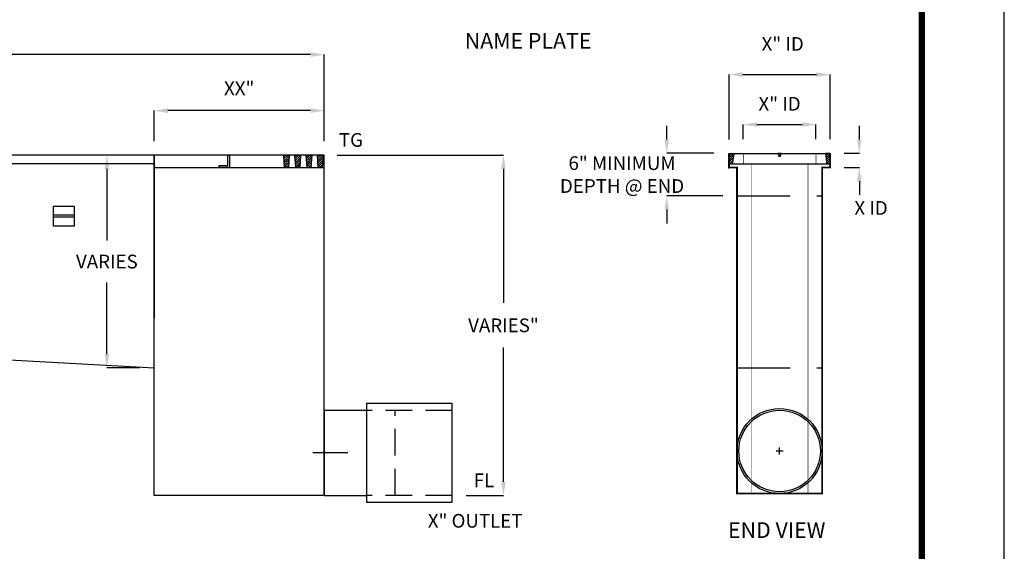
# Model space of a CAD drawing. Extents: x 491 to 879, y -749 to -449.
# Drawn here: x 740 to 879, y -645 to -570 of the extents above; entities that cross this region are included whole.
import ezdxf

# ---------------------------------------------------------------- set-up
doc = ezdxf.new("R2010")
doc.units = 0
doc.header["$LTSCALE"] = 30
doc.header["$MEASUREMENT"] = 0
for name, pattern in [('CENTER2', [1.125, 0.75, -0.125, 0.125, -0.125]), ('HIDDEN', [0.375, 0.25, -0.125]), ('HIDDEN2', [0.1875, 0.125, -0.0625])]:
    doc.linetypes.add(name, pattern=pattern)
doc.layers.get('0').update_dxf_attribs({"color": 1, "linetype": 'CONTINUOUS'})
doc.layers.get('DEFPOINTS').update_dxf_attribs({"linetype": 'CONTINUOUS'})
for name, color, linetype in [('Dimensions', 1, 'CONTINUOUS'), ('Grating', 5, 'CONTINUOUS'), ('Notes', 7, 'CONTINUOUS'), ('SHT', 1, 'CONTINUOUS'), ('Trench', 6, 'CONTINUOUS')]:
    doc.layers.add(name, color=color, linetype=linetype)
doc.layers.add('NO PRINT', color=7, linetype='CONTINUOUS', plot=False)
doc.styles.add('COMPLEX', font='HELV.SHX')
doc.styles.add('SIMPLEX', font='simplex')
doc.styles.get("Standard").update_dxf_attribs({"font": 'simplex.shx'})
doc.dimstyles.get("Standard").update_dxf_attribs({"dimtxt": 0.18, "dimasz": 0.18, "dimexe": 0.18, "dimexo": 0.0625, "dimgap": 0.09, "dimtad": 0, "dimtih": 1, "dimtoh": 1, "dimdec": 4, "dimzin": 0, "dimdsep": 46, "dimtxsty": 'Standard', "dimcen": 0.09, "dimadec": 0, "dimazin": 0, "dimtfac": 1, "dimtdec": 4, "dimtofl": 0, "dimtmove": 0, "dimatfit": 3, "dimfxl": 1, "dimtolj": 1, "dimtzin": 0, "dimarcsym": 0})

# ---------------------------------------------------------------- blocks, each defined once
blk = doc.blocks.new('*D9')
at = {"color": 0, "lineweight": -2, "transparency": 16777216}
for p, q in [((529.38, -586.94), (529.38, -574.75)), ((531.31, -574.75), (647.95, -574.75)), ((781.4, -574.75), (664.77, -574.75)), ((783.34, -586.94), (783.34, -574.75))]:
    blk.add_line(p, q, dxfattribs=at)
at = {"color": 0, "transparency": 16777216}
for points in [[(531.31, -574.43), (531.31, -575.08), (529.38, -574.75)], [(781.4, -574.43), (781.4, -575.08), (783.34, -574.75)]]:
    blk.add_solid(points, dxfattribs=at)
at = {"layer": 'DEFPOINTS', "color": 0, "transparency": 16777216}
for p in [(783.34, -574.75), (529.38, -588.94), (783.34, -588.94)]:
    blk.add_point(p, dxfattribs=at)
at = {"color": 0, "transparency": 16777216, "insert": (656.36, -574.75), "char_height": 1.936, "attachment_point": 5, "style": 'SIMPLEX'}
blk.add_mtext('\\A1;L XX\'-X"', dxfattribs=at)
blk = doc.blocks.new('*D10')
at = {"color": 0, "lineweight": -2, "transparency": 16777216}
for p, q in [((785.16, -588.94), (808.6, -588.94)), ((808.6, -590.87), (808.6, -609.78)), ((808.6, -635), (808.6, -616.09)), ((803.34, -636.94), (808.6, -636.94))]:
    blk.add_line(p, q, dxfattribs=at)
at = {"color": 0, "transparency": 16777216}
for points in [[(808.28, -590.87), (808.92, -590.87), (808.6, -588.94)], [(808.28, -635), (808.92, -635), (808.6, -636.94)]]:
    blk.add_solid(points, dxfattribs=at)
at = {"layer": 'DEFPOINTS', "color": 0, "transparency": 16777216}
for p in [(783.16, -588.94), (808.6, -588.94), (801.34, -636.94)]:
    blk.add_point(p, dxfattribs=at)
at = {"color": 0, "transparency": 16777216, "insert": (808.6, -612.94), "char_height": 1.936, "attachment_point": 5, "style": 'SIMPLEX'}
blk.add_mtext('\\A1;VARIES"', dxfattribs=at)
blk = doc.blocks.new('*D11')
at = {"color": 0, "lineweight": -2, "transparency": 16777216}
for p, q in [((842.41, -586.65), (842.41, -584.61)), ((844.34, -584.61), (850.72, -584.61)), ((852.66, -586.67), (852.66, -584.61))]:
    blk.add_line(p, q, dxfattribs=at)
at = {"color": 0, "transparency": 16777216}
for points in [[(844.34, -584.29), (844.34, -584.93), (842.41, -584.61)], [(850.72, -584.29), (850.72, -584.93), (852.66, -584.61)]]:
    blk.add_solid(points, dxfattribs=at)
at = {"layer": 'DEFPOINTS', "color": 0, "transparency": 16777216}
for p in [(852.66, -584.61), (842.41, -588.65), (852.66, -588.67)]:
    blk.add_point(p, dxfattribs=at)
at = {"color": 0, "transparency": 16777216, "insert": (847.53, -581.68), "char_height": 1.936, "attachment_point": 5, "style": 'SIMPLEX'}
blk.add_mtext('\\A1;X" ID', dxfattribs=at)
blk = doc.blocks.new('*D12')
at = {"color": 0, "lineweight": -2, "transparency": 16777216}
for p, q in [((757.34, -588.94), (752.68, -588.94)), ((752.68, -590.87), (752.68, -600.97)), ((752.68, -617), (752.68, -606.91)), ((757.34, -618.94), (752.68, -618.94))]:
    blk.add_line(p, q, dxfattribs=at)
at = {"color": 0, "transparency": 16777216}
for points in [[(752.36, -590.87), (753, -590.87), (752.68, -588.94)], [(752.36, -617), (753, -617), (752.68, -618.94)]]:
    blk.add_solid(points, dxfattribs=at)
at = {"layer": 'DEFPOINTS', "color": 0, "transparency": 16777216}
for p in [(759.34, -588.94), (752.68, -618.94), (759.34, -618.94)]:
    blk.add_point(p, dxfattribs=at)
at = {"color": 0, "transparency": 16777216, "insert": (752.68, -603.94), "char_height": 1.936, "attachment_point": 5, "style": 'SIMPLEX'}
blk.add_mtext('\\A1;VARIES', dxfattribs=at)
blk = doc.blocks.new('*D13')
at = {"color": 0, "lineweight": -2, "transparency": 16777216}
for p, q in [((840.41, -586.7), (840.41, -577.57)), ((842.34, -577.57), (852.72, -577.57)), ((854.66, -586.67), (854.66, -577.57))]:
    blk.add_line(p, q, dxfattribs=at)
at = {"color": 0, "transparency": 16777216}
for points in [[(842.34, -577.24), (842.34, -577.89), (840.41, -577.57)], [(852.72, -577.24), (852.72, -577.89), (854.66, -577.57)]]:
    blk.add_solid(points, dxfattribs=at)
at = {"layer": 'DEFPOINTS', "color": 0, "transparency": 16777216}
for p in [(854.66, -577.57), (840.41, -588.7), (854.66, -588.67)]:
    blk.add_point(p, dxfattribs=at)
at = {"color": 0, "transparency": 16777216, "insert": (847.97, -573.24), "char_height": 1.936, "attachment_point": 5, "style": 'SIMPLEX'}
blk.add_mtext('\\A1;X" ID', dxfattribs=at)
blk = doc.blocks.new('*D14')
at = {"color": 0, "lineweight": -2, "transparency": 16777216}
for p, q in [((831.62, -586.73), (831.62, -584.79)), ((838.28, -588.66), (831.62, -588.66)), ((839.53, -594.67), (831.62, -594.67)), ((831.62, -596.61), (831.62, -598.55))]:
    blk.add_line(p, q, dxfattribs=at)
at = {"color": 0, "transparency": 16777216}
for points in [[(831.3, -586.73), (831.94, -586.73), (831.62, -588.66)], [(831.3, -596.61), (831.94, -596.61), (831.62, -594.67)]]:
    blk.add_solid(points, dxfattribs=at)
at = {"layer": 'DEFPOINTS', "color": 0, "transparency": 16777216}
for p in [(840.28, -588.66), (831.62, -594.67), (841.53, -594.67)]:
    blk.add_point(p, dxfattribs=at)
at = {"color": 0, "transparency": 16777216, "insert": (825.32, -591.67), "char_height": 1.936, "attachment_point": 5, "style": 'SIMPLEX'}
blk.add_mtext('\\A1;6" MINIMUM \\PDEPTH @ END', dxfattribs=at)
blk = doc.blocks.new('*D16')
at = {"color": 0, "lineweight": -2, "transparency": 16777216}
for p, q in [((759.34, -586.94), (759.34, -582.65)), ((781.4, -582.65), (761.28, -582.65)), ((783.34, -586.94), (783.34, -582.65))]:
    blk.add_line(p, q, dxfattribs=at)
at = {"color": 0, "transparency": 16777216}
for points in [[(761.28, -582.33), (761.28, -582.98), (759.34, -582.65)], [(781.4, -582.33), (781.4, -582.98), (783.34, -582.65)]]:
    blk.add_solid(points, dxfattribs=at)
at = {"layer": 'DEFPOINTS', "color": 0, "transparency": 16777216}
for p in [(759.34, -582.65), (759.34, -588.94), (783.34, -588.94)]:
    blk.add_point(p, dxfattribs=at)
at = {"color": 0, "transparency": 16777216, "insert": (771.34, -579.5), "char_height": 1.936, "attachment_point": 5, "style": 'SIMPLEX'}
blk.add_mtext('\\A1;XX"', dxfattribs=at)
blk = doc.blocks.new('*D19')
at = {"color": 0, "lineweight": -2, "transparency": 16777216}
for p, q in [((858.78, -586.74), (858.78, -584.8)), ((856.66, -588.67), (858.78, -588.67)), ((856.66, -590.67), (858.78, -590.67)), ((858.78, -592.61), (858.78, -594.55))]:
    blk.add_line(p, q, dxfattribs=at)
at = {"color": 0, "transparency": 16777216}
for points in [[(858.46, -586.74), (859.1, -586.74), (858.78, -588.67)], [(858.46, -592.61), (859.1, -592.61), (858.78, -590.67)]]:
    blk.add_solid(points, dxfattribs=at)
at = {"layer": 'DEFPOINTS', "color": 0, "transparency": 16777216}
for p in [(854.66, -588.67), (854.66, -590.67), (858.78, -590.67)]:
    blk.add_point(p, dxfattribs=at)
at = {"color": 0, "transparency": 16777216, "insert": (860.43, -596.38), "char_height": 1.936, "attachment_point": 5, "style": 'SIMPLEX'}
blk.add_mtext('\\A1;X ID', dxfattribs=at)

msp = doc.modelspace()

# ---------------------------------------------------------------- hatches: boundary and pattern name
at = {"layer": 'Grating', "linetype": 'Continuous'}
h = msp.add_hatch(dxfattribs=at)
h.set_pattern_fill('U', color=9, scale=0.217337, angle=45, style=0, pattern_type=0)
h.set_pattern_definition([(45, (720.91917, -614.4924), (-0.1536804, 0.1536804), [])])
h.paths.add_polyline_path([(777.7279, -590.6535), (777.6176, -588.9372), (778.4048, -588.9372), (778.2896, -590.6537)])
h = msp.add_hatch(dxfattribs=at)
h.set_pattern_fill('U', color=9, scale=0.217337, angle=45, style=0, pattern_type=0)
h.set_pattern_definition([(45, (722.50515, -614.4924), (-0.1536804, 0.1536804), [])])
h.paths.add_polyline_path([(779.3138, -590.6535), (779.2036, -588.9372), (779.9908, -588.9372), (779.8756, -590.6537)])
h = msp.add_hatch(dxfattribs=at)
h.set_pattern_fill('U', color=9, scale=0.217337, angle=45, style=0, pattern_type=0)
h.set_pattern_definition([(45, (724.09113, -614.4924), (-0.1536804, 0.1536804), [])])
h.paths.add_polyline_path([(780.8998, -590.6535), (780.7896, -588.9372), (781.5768, -588.9372), (781.4616, -590.6537)])
h = msp.add_hatch(dxfattribs=at)
h.set_pattern_fill('U', color=9, scale=0.217337, angle=45, style=0, pattern_type=0)
h.set_pattern_definition([(45, (725.6771, -614.4924), (-0.1536804, 0.1536804), [])])
h.paths.add_polyline_path([(782.4858, -590.6535), (782.3756, -588.9372), (783.1628, -588.9372), (783.0476, -590.6537)])
h = msp.add_hatch(dxfattribs=at)
h.set_pattern_fill('U', color=9, scale=0.217337, angle=45, style=0, pattern_type=0)
h.set_pattern_definition([(45, (772.08387, -614.25628), (-0.1536804, 0.1536804), [])])
h.paths.add_polyline_path([(840.4114, -590.1846), (840.4079, -588.7011), (841.0711, -588.7011), (840.8629, -590.1847)])
h = msp.add_hatch(dxfattribs=at)
h.set_pattern_fill('U', color=9, scale=0.217337, angle=45, style=0, pattern_type=0)
h.set_pattern_definition([(45, (774.95463, -614.22874), (-0.1536804, 0.1536804), [])])
h.paths.add_polyline_path([(847.5329, -589.0702), (847.6615, -589.0702), (847.7718, -588.6735), (847.2939, -588.6735), (847.4042, -589.0702)])
h = msp.add_hatch(dxfattribs=at)
h.set_pattern_fill('U', color=9, scale=0.217337, angle=45, style=0, pattern_type=0)
h.set_pattern_definition([(45, (777.82538, -614.22874), (-0.1536804, 0.1536804), [])])
h.paths.add_polyline_path([(854.6579, -590.1733), (854.6579, -588.6735), (853.9947, -588.6735), (854.2063, -590.1735)])

# ---------------------------------------------------------------- linework, layer by layer
for p, q in [((759.34, -636.9372), (759.34, -588.9372)), ((759.34, -588.9372), (759.34, -611.9372))]:
    msp.add_line(p, q)
at = {"color": 252, "linetype": 'HIDDEN2', "true_color": 0x939598}
for p, q in [((801.3396, -624.9372), (789.3396, -624.9372)), ((801.3396, -636.9372), (789.3396, -636.9372))]:
    msp.add_line(p, q, dxfattribs=at)
msp.add_lwpolyline([(789.3396, -623.9372), (801.3396, -623.9372), (801.3396, -637.9372), (789.3396, -637.9372)], close=True)
at = {"layer": 'Dimensions', "color": 9, "linetype": 'Continuous'}
msp.add_line((847.5329, -631.1714), (847.5329, -630.1757), dxfattribs=at)
at = {"layer": 'Dimensions', "color": 9, "linetype": 'CENTER2'}
for p, q in [((786.6583, -630.9372), (781.7036, -630.9372)), ((848.0307, -630.6735), (847.035, -630.6735))]:
    msp.add_line(p, q, dxfattribs=at)
at = {"layer": 'Grating', "linetype": 'Continuous'}
for p, q in [((840.5329, -588.6735), (854.5329, -588.6735)), ((759.34, -590.1536), (529.3767, -590.1536)), ((840.5329, -590.1734), (854.5329, -590.1734))]:
    msp.add_line(p, q, dxfattribs=at)
for points in [[(777.7279, -590.6535), (777.6176, -588.9372), (778.4048, -588.9372), (778.2896, -590.6537)], [(779.3138, -590.6535), (779.2036, -588.9372), (779.9908, -588.9372), (779.8756, -590.6537)], [(780.8998, -590.6535), (780.7896, -588.9372), (781.5768, -588.9372), (781.4616, -590.6537)], [(782.4858, -590.6535), (782.3756, -588.9372), (783.1628, -588.9372), (783.0476, -590.6537)], [(840.4114, -590.1846), (840.4079, -588.7011), (841.0711, -588.7011), (840.8629, -590.1847)], [(847.5329, -589.0702), (847.6615, -589.0702), (847.7718, -588.6735), (847.2939, -588.6735), (847.4042, -589.0702)], [(854.6579, -590.1733), (854.6579, -588.6735), (853.9947, -588.6735), (854.2063, -590.1735)]]:
    msp.add_lwpolyline(points, close=True, dxfattribs=at)
at = {"layer": 'NO PRINT'}
msp.add_lwpolyline([(490.7192, -448.5379), (490.7192, -748.7423), (879.219, -748.7423), (879.219, -448.5379)], close=True, dxfattribs=at)
at = {"layer": 'SHT', "color": 2, "linetype": 'Continuous', "const_width": 0.9288}
msp.add_lwpolyline([(858.4939, -460.6733), (511.4443, -460.6734, 0.41421356), (502.3475, -469.7702), (502.3475, -727.51, 0.41421356), (511.4443, -736.6068), (858.4939, -736.6068, 0.41421081), (867.5908, -727.5099), (867.5908, -469.7702, 0.4139118)], format="xyb", close=True, dxfattribs=at)
at = {"layer": 'Trench', "linetype": 'Continuous'}
for p, q in [((783.34, -588.9372), (529.3767, -588.9372)), ((783.34, -636.9372), (783.34, -588.9372)), ((759.34, -590.6536), (783.34, -590.6536)), ((529.3767, -606.1957), (759.34, -618.9372)), ((789.3396, -624.9372), (783.34, -624.9372)), ((783.34, -624.9372), (783.34, -636.9372)), ((783.34, -636.9372), (759.34, -636.9372)), ((783.34, -636.9372), (789.3396, -636.9372))]:
    msp.add_line(p, q, dxfattribs=at)
at = {"layer": 'Trench', "color": 252, "linetype": 'Continuous', "true_color": 0x939598}
for p, q in [((769.7439, -590.4036), (769.7439, -588.9372)), ((769.7439, -588.9372), (769.9939, -588.9372)), ((769.9939, -588.9372), (769.9939, -590.6536)), ((768.4939, -590.6536), (768.4939, -590.4036)), ((768.4939, -590.4036), (769.7439, -590.4036)), ((769.9939, -590.6536), (768.4939, -590.6536))]:
    msp.add_line(p, q, dxfattribs=at)
at = {"layer": 'Trench', "linetype": 'HIDDEN'}
for p, q in [((841.5329, -594.6735), (853.5329, -594.6735)), ((745.1152, -597.6536), (748.1152, -597.6536)), ((841.5329, -618.9372), (853.5329, -618.9372))]:
    msp.add_line(p, q, dxfattribs=at)
at = {"layer": 'Trench', "color": 252, "linetype": 'HIDDEN2', "true_color": 0x939598}
msp.add_line((793.3396, -636.9372), (793.3396, -624.9372), dxfattribs=at)
at = {"layer": 'Trench', "linetype": 'Continuous', "const_width": 0.25}
msp.add_lwpolyline([(840.4079, -588.6873), (840.4079, -590.6872), (841.5329, -590.6734), (841.5329, -636.6735), (847.5329, -636.6735), (853.5329, -636.6735), (853.5329, -590.6734), (854.6579, -590.6734), (854.6579, -588.6735)], dxfattribs=at)
at = {"layer": 'Trench', "linetype": 'HIDDEN', "const_width": 0.076}
msp.add_lwpolyline([(842.4079, -588.646), (842.4079, -590.1596), (843.5329, -590.1872), (843.5329, -636.6735), (851.5329, -636.6735), (851.5329, -590.1734), (852.6579, -590.1734), (852.6579, -588.6735)], dxfattribs=at)
at = {"layer": 'Trench'}
msp.add_lwpolyline([(748.1152, -597.6536), (748.1152, -596.1536), (745.1152, -596.1536), (745.1152, -597.6536)], dxfattribs=at)
msp.add_lwpolyline([(745.1152, -598.9036), (748.1152, -598.9036), (748.1152, -597.4036), (745.1152, -597.4036)], close=True, dxfattribs=at)
at = {"layer": 'Trench', "linetype": 'Continuous'}
for radius in [6, 5.75]:
    msp.add_circle((847.5329, -630.6735), radius, dxfattribs=at)

# ---------------------------------------------------------------- texts
at = {"layer": 'Notes'}
for s, height, style, p in [('%%UNAME PLATE', 2.207807, 'SIMPLEX', (803.1454, -573.8943)), ('TG', 1.93183, 'SIMPLEX', (785.3912, -587.746)), ('FL', 1.93183, 'SIMPLEX', (804.4003, -635.7748)), ('%%UEND VIEW', 2.207807, 'COMPLEX', (840.2638, -642.9319))]:
    msp.add_text(s, height=height, dxfattribs=dict(at, style=style)).set_placement(p)
at = {"layer": 'Notes', "insert": (797.9351, -639.556), "char_height": 1.93183, "width": 40.344124, "attachment_point": 1, "line_spacing_factor": 0.958272, "style": 'SIMPLEX'}
msp.add_mtext('X" OUTLET', dxfattribs=at)

# ---------------------------------------------------------------- dimensions: what is measured, and where the dimension line sits
for base, p1, p2, text, picture, middle in [((854.6579, -577.5661), (840.4079, -588.7011), (854.6579, -588.6735), 'X" ID', '*D13', (847.972, -573.2416)), ((783.34, -574.7544), (529.3767, -588.9372), (783.34, -588.9372), 'L XX\'-X"', '*D9', (656.3584, -574.7544)), ((852.6579, -584.6085), (842.4079, -588.646), (852.6579, -588.6735), 'X" ID', '*D11', (847.5329, -581.6784))]:
    dim = msp.add_linear_dim(base=base, p1=p1, p2=p2, text=text, dimstyle='Standard', override={"dimtxt": 1.936, "dimasz": 1.936, "dimexe": 0, "dimexo": 2, "dimgap": 2, "dimtad": 1, "dimdec": 3, "dimlunit": 5, "dimpost": '"', "dimtxsty": 'SIMPLEX', "dimtdec": 3, "dimtmove": 2})
    dim.commit()
    dim.dimension.update_dxf_attribs({"geometry": picture, "text_midpoint": middle, "dimtype": 128})
dim = msp.add_linear_dim(base=(759.34, -582.6535), p1=(783.34, -588.9372), p2=(759.34, -588.9372), text='XX"', dimstyle='Standard', override={"dimtxt": 1.936, "dimasz": 1.936, "dimexe": 0, "dimexo": 2, "dimgap": 2, "dimtad": 1, "dimdec": 3, "dimlunit": 5, "dimpost": '"', "dimtxsty": 'SIMPLEX', "dimtdec": 3, "dimtmove": 2})
dim.commit()
dim.dimension.update_dxf_attribs({"geometry": '*D16', "text_midpoint": (771.34, -579.5011)})
for base, p1, p2, text, picture, middle in [((831.6223, -594.6735), (840.2828, -588.6622), (841.5329, -594.6735), '6" MINIMUM \\PDEPTH @ END', '*D14', (825.318, -591.6735)), ((858.7812, -590.6734), (854.6579, -588.6735), (854.6579, -590.6734), 'X ID', '*D19', (860.43, -596.3838))]:
    dim = msp.add_linear_dim(base=base, p1=p1, p2=p2, angle=90, text=text, dimstyle='Standard', override={"dimtxt": 1.936, "dimasz": 1.936, "dimexe": 0, "dimexo": 2, "dimgap": 2, "dimtad": 1, "dimdec": 3, "dimlunit": 5, "dimpost": '"', "dimtxsty": 'SIMPLEX', "dimtdec": 3, "dimtmove": 2})
    dim.commit()
    dim.dimension.update_dxf_attribs({"geometry": picture, "text_midpoint": middle, "dimtype": 128})
for base, p1, p2, text, picture, middle in [((752.6791, -618.9372), (759.34, -588.9372), (759.34, -618.9372), 'VARIES', '*D12', (752.6791, -603.9372)), ((808.5988, -588.9372), (801.3396, -636.9372), (783.1628, -588.9372), 'VARIES"', '*D10', (808.5988, -612.9372))]:
    dim = msp.add_linear_dim(base=base, p1=p1, p2=p2, angle=90, text=text, dimstyle='Standard', override={"dimtxt": 1.936, "dimasz": 1.936, "dimexe": 0, "dimexo": 2, "dimgap": 2, "dimtad": 1, "dimdec": 3, "dimlunit": 5, "dimpost": '"', "dimtxsty": 'SIMPLEX', "dimtdec": 3, "dimtmove": 2})
    dim.commit()
    dim.dimension.update_dxf_attribs({"geometry": picture, "text_midpoint": middle})

doc.saveas('drawing.dxf')
